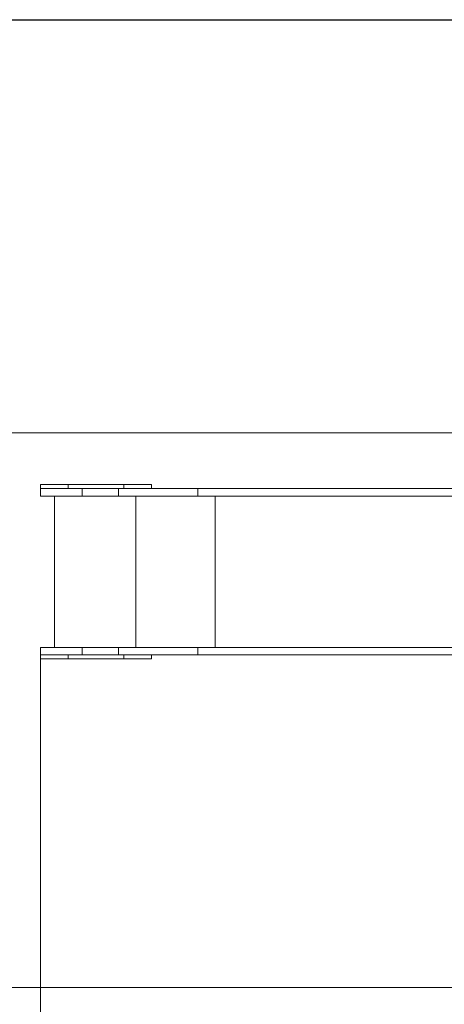
# Model space of a CAD drawing. Units: millimetres. Extents: x -579 to 10913, y -103 to 6017.
# Drawn here: x 2643 to 4177, y 2463 to 6017 of the extents above; entities that cross this region are included whole.
import ezdxf

# ---------------------------------------------------------------- set-up
doc = ezdxf.new("R2010")
doc.units = ezdxf.units.MM
doc.layers.add('DiKom', color=7, linetype='Continuous')
doc.styles.add('style1', font='arial.ttf', dxfattribs={"width": 0.8})
doc.dimstyles.new('1-50', dxfattribs={"dimtxt": 400, "dimasz": 200, "dimexe": 100, "dimexo": 0, "dimgap": 200, "dimtad": 1, "dimtxsty": 'style1', "dimcen": 200, "dimclrd": 7, "dimclre": 7, "dimclrt": 7, "dimadec": 1, "dimazin": 2, "dimtfac": 1, "dimtmove": 0, "dimatfit": 2, "dimfxl": 0, "dimlwd": 25, "dimlwe": 18, "dimarcsym": 0})

# ---------------------------------------------------------------- blocks, each defined once
blk = doc.blocks.new('*D257')
at = {"layer": 'DiKom', "color": 7, "lineweight": 18, "transparency": 16777216}
for p, q in [((6915.2, 4024.7), (6915.2, 1428.4)), ((2718.9, 3709.7), (2718.9, 1428.4))]:
    blk.add_line(p, q, dxfattribs=at)
at = {"layer": 'DiKom', "color": 7, "lineweight": 25, "transparency": 16777216}
blk.add_line((6715.2, 1528.4), (2918.9, 1528.4), dxfattribs=at)
at = {"layer": 'DiKom', "color": 7, "transparency": 16777216}
for points in [[(2918.9, 1561.8), (2918.9, 1495.1), (2718.9, 1528.4)], [(6715.2, 1561.8), (6715.2, 1495.1), (6915.2, 1528.4)]]:
    blk.add_solid(points, dxfattribs=at)
at = {"layer": 'DiKom', "color": 7, "transparency": 16777216, "insert": (5221.6, 1932.7), "char_height": 400, "attachment_point": 5, "style": 'style1'}
blk.add_mtext('4200', dxfattribs=at)
blk = doc.blocks.new('*D258')
at = {"layer": 'DiKom', "color": 7, "lineweight": 18, "transparency": 16777216}
for p, q in [((718.9, 3577.7), (718.9, -103.5)), ((8415.2, 3577.7), (8415.2, -103.5))]:
    blk.add_line(p, q, dxfattribs=at)
at = {"layer": 'DiKom', "color": 7, "lineweight": 25, "transparency": 16777216}
blk.add_line((8215.2, -3.5), (918.9, -3.5), dxfattribs=at)
at = {"layer": 'DiKom', "color": 7, "transparency": 16777216}
for points in [[(918.9, 29.8), (918.9, -36.8), (718.9, -3.5)], [(8215.2, 29.8), (8215.2, -36.8), (8415.2, -3.5)]]:
    blk.add_solid(points, dxfattribs=at)
at = {"layer": 'DiKom', "color": 7, "transparency": 16777216, "insert": (5118.4, 400.7), "char_height": 400, "attachment_point": 5, "style": 'style1'}
blk.add_mtext('7700', dxfattribs=at)
blk = doc.blocks.new('*D259')
at = {"layer": 'DiKom', "color": 7, "lineweight": 18, "transparency": 16777216}
for p, q in [((2178, 6016.7), (-11.9, 6016.7)), ((4088.6, 1053.8), (-11.9, 1053.8))]:
    blk.add_line(p, q, dxfattribs=at)
at = {"layer": 'DiKom', "color": 7, "lineweight": 25, "transparency": 16777216}
blk.add_line((88.1, 1253.8), (88.1, 5816.7), dxfattribs=at)
at = {"layer": 'DiKom', "color": 7, "transparency": 16777216}
for points in [[(54.8, 5816.7), (121.4, 5816.7), (88.1, 6016.7)], [(54.8, 1253.8), (121.4, 1253.8), (88.1, 1053.8)]]:
    blk.add_solid(points, dxfattribs=at)
at = {"layer": 'DiKom', "color": 7, "transparency": 16777216, "insert": (-316.1, 3535.2), "char_height": 400, "attachment_point": 5, "rotation": 90, "style": 'style1'}
blk.add_mtext('5000', dxfattribs=at)
blk = doc.blocks.new('*D260')
at = {"layer": 'DiKom', "color": 7, "lineweight": 18, "transparency": 16777216}
for p, q in [((6583.2, 4525.7), (1973.6, 4525.7)), ((5428.9, 2524.7), (1973.6, 2524.7))]:
    blk.add_line(p, q, dxfattribs=at)
at = {"layer": 'DiKom', "color": 7, "lineweight": 25, "transparency": 16777216}
blk.add_line((2073.6, 4325.7), (2073.6, 2724.7), dxfattribs=at)
at = {"layer": 'DiKom', "color": 7, "transparency": 16777216}
for points in [[(2040.2, 4325.7), (2106.9, 4325.7), (2073.6, 4525.7)], [(2040.2, 2724.7), (2106.9, 2724.7), (2073.6, 2524.7)]]:
    blk.add_solid(points, dxfattribs=at)
at = {"layer": 'DiKom', "color": 7, "transparency": 16777216, "insert": (1669.3, 3525.2), "char_height": 400, "attachment_point": 5, "rotation": 90, "style": 'style1'}
blk.add_mtext('2000', dxfattribs=at)

msp = doc.modelspace()

# ---------------------------------------------------------------- linework, layer by layer
at = {"layer": 'DiKom', "color": 3}
msp.add_line((1718.883, 6016.682), (7415.169, 6016.682), dxfattribs=at)
at = {"layer": 'DiKom', "color": 7, "linetype": 'Continuous', "lineweight": 15}
for p, q in [((2718.883, 4324.682), (2718.883, 4339.682)), ((2818.883, 4339.682), (2718.883, 4339.682)), ((2818.883, 4339.682), (3018.883, 4339.682)), ((2818.883, 4339.682), (2818.883, 4324.682)), ((3018.883, 4339.682), (3018.883, 4324.682)), ((3118.883, 4339.682), (3018.883, 4339.682)), ((3118.883, 4339.682), (3118.883, 4324.682)), ((2718.883, 4324.682), (2718.883, 4297.682)), ((2868.883, 4324.682), (2718.883, 4324.682)), ((2868.883, 4324.682), (2868.883, 4297.682)), ((2868.883, 4324.682), (2999.813, 4324.682)), ((2999.813, 4324.682), (2999.813, 4297.682)), ((2999.813, 4324.682), (3286.306, 4324.682)), ((3286.306, 4324.682), (3286.306, 4297.682)), ((4238.837, 4324.682), (3286.306, 4324.682)), ((2868.883, 4297.682), (2718.883, 4297.682)), ((2768.883, 4297.682), (2768.883, 3751.682)), ((2868.883, 4297.682), (2999.813, 4297.682)), ((2999.813, 4297.682), (3286.306, 4297.682)), ((3062.793, 4297.682), (3062.793, 3751.682)), ((4275.573, 4297.682), (3286.306, 4297.682)), ((3349.286, 4297.682), (3349.286, 3751.682)), ((2718.883, 3751.682), (2718.883, 3724.682)), ((2868.883, 3751.682), (2718.883, 3751.682)), ((2868.883, 3751.682), (2868.883, 3724.682)), ((2868.883, 3751.682), (2999.813, 3751.682)), ((2999.813, 3751.682), (2999.813, 3724.682)), ((2999.813, 3751.682), (3286.306, 3751.682)), ((3286.306, 3751.682), (3286.306, 3724.682)), ((4275.573, 3751.682), (3286.306, 3751.682)), ((2718.883, 3709.682), (2718.883, 3724.682)), ((2868.883, 3724.682), (2718.883, 3724.682)), ((2818.883, 3709.682), (2718.883, 3709.682)), ((2818.883, 3724.682), (2818.883, 3709.682)), ((2818.883, 3709.682), (3018.883, 3709.682)), ((2868.883, 3724.682), (2999.813, 3724.682)), ((2999.813, 3724.682), (3286.306, 3724.682)), ((3018.883, 3724.682), (3018.883, 3709.682)), ((3118.883, 3709.682), (3018.883, 3709.682)), ((3118.883, 3724.682), (3118.883, 3709.682)), ((4238.837, 3724.682), (3286.306, 3724.682))]:
    msp.add_line(p, q, dxfattribs=at)

# ---------------------------------------------------------------- dimensions: what is measured, and where the dimension line sits
at = {"layer": 'DiKom'}
for base, p1, p2, angle, text, picture, middle in [((88.089, 6016.682), (4088.596, 1053.81), (2177.966, 6016.682), 90, '5000', '*D259', (88.089, 3535.246)), ((2073.568, 2524.682), (6583.177, 4525.661), (5428.887, 2524.682), 90, '2000', '*D260', (2073.568, 3525.171)), ((2718.883, 1528.427), (6915.169, 4024.681), (2718.883, 3709.682), 180, '4200', '*D257', (5221.614, 1528.427)), ((718.883, -3.497), (8415.169, 3577.703), (718.883, 3577.703), 180, '7700', '*D258', (5118.399, -3.497))]:
    dim = msp.add_linear_dim(base=base, p1=p1, p2=p2, angle=angle, text=text, dimstyle='1-50', dxfattribs=at)
    dim.commit()
    dim.dimension.update_dxf_attribs({"geometry": picture, "text_midpoint": middle, "dimtype": 160})

doc.saveas('drawing.dxf')
